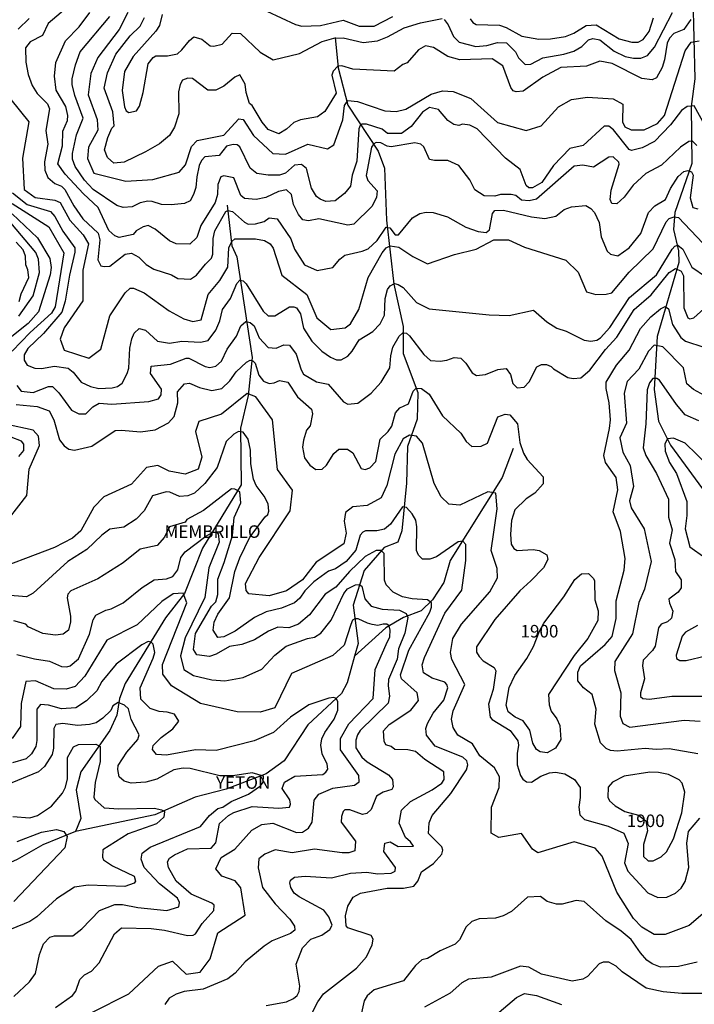
# Model space of a CAD drawing. Units: inches. Extents: x 693560 to 858820, y 9116610 to 9281858.
# Drawn here: x 730100 to 732792, y 9178454 to 9182382 of the extents above; entities that cross this region are included whole.
import ezdxf
from ezdxf.enums import TextEntityAlignment as Align

# ---------------------------------------------------------------- set-up
doc = ezdxf.new("R2010")
doc.units = ezdxf.units.IN
doc.header["$MEASUREMENT"] = 0
for name, color, linetype in [('curvas', 40, 'Continuous'), ('LABEL_CURVAS_SHP', 7, 'Continuous'), ('LABEL_RIOS_SHP', 7, 'Continuous')]:
    doc.layers.add(name, color=color, linetype=linetype)
doc.layers.add('rios', color=140, linetype='Continuous', lineweight=30)

msp = doc.modelspace()

# ---------------------------------------------------------------- linework, layer by layer
at = {"layer": 'curvas', "color": 33}
for points in [[(730283, 9182425), (730213, 9182366), (730190, 9182319), (730141, 9182294), (730123, 9182269), (730124, 9182212), (730133, 9182163), (730149, 9182119), (730169, 9182087), (730210, 9182046), (730219, 9182026), (730204, 9181940), (730212, 9181885), (730198, 9181815), (730200, 9181782), (730212, 9181752), (730240, 9181728), (730266, 9181718), (730280, 9181704), (730316, 9181639), (730351, 9181588), (730413, 9181530), (730420, 9181503), (730411, 9181424), (730423, 9181400), (730437, 9181397), (730460, 9181399), (730521, 9181447), (730546, 9181451), (730575, 9181435), (730605, 9181405), (730635, 9181387), (730705, 9181364), (730731, 9181349), (730781, 9181347), (730805, 9181362), (730841, 9181407), (730865, 9181430), (730871, 9181446), (730872, 9181509), (730878, 9181539), (730922, 9181616), (730931, 9181621), (730949, 9181616), (730997, 9181574), (731012, 9181566), (731041, 9181568), (731076, 9181577), (731095, 9181591), (731127, 9181587), (731182, 9181507), (731197, 9181466), (731237, 9181404), (731287, 9181381), (731350, 9181393), (731378, 9181426), (731397, 9181442), (731467, 9181458), (731491, 9181468), (731526, 9181501), (731562, 9181554), (731577, 9181551), (731598, 9181524), (731612, 9181523), (731668, 9181591), (731697, 9181608), (731722, 9181614), (731750, 9181612), (731807, 9181595), (731881, 9181554), (731929, 9181537), (731961, 9181533), (731975, 9181543), (731987, 9181609), (731996, 9181621), (732031, 9181622), (732142, 9181595), (732196, 9181589), (732240, 9181598), (732273, 9181624), (732302, 9181635), (732359, 9181641), (732380, 9181629), (732394, 9181613), (732412, 9181573), (732421, 9181516), (732445, 9181459), (732458, 9181446), (732487, 9181440), (732533, 9181472), (732579, 9181529), (732610, 9181613), (732635, 9181639), (732677, 9181665), (732697, 9181709), (732728, 9181756), (732751, 9181776), (732766, 9181780), (732781, 9181775), (732788, 9181761), (732776, 9181671), (732786, 9181632), (732806, 9181627)], [(732802, 9181880), (732785, 9181897), (732770, 9181896), (732737, 9181873), (732662, 9181801), (732599, 9181768), (732548, 9181721), (732512, 9181674), (732483, 9181647), (732463, 9181648), (732456, 9181665), (732460, 9181702), (732492, 9181805), (732491, 9181814), (732468, 9181835), (732451, 9181833), (732390, 9181794), (732347, 9181802), (732313, 9181798), (732162, 9181666), (732133, 9181659), (732103, 9181662), (732080, 9181680), (732062, 9181685), (732019, 9181685), (731996, 9181678), (731953, 9181679), (731916, 9181703), (731896, 9181743), (731852, 9181800), (731808, 9181820), (731756, 9181820), (731736, 9181824), (731713, 9181875), (731701, 9181885), (731677, 9181890), (731583, 9181874), (731566, 9181877), (731541, 9181890), (731523, 9181892), (731513, 9181887), (731504, 9181873), (731483, 9181760), (731489, 9181740), (731526, 9181699), (731524, 9181672), (731505, 9181637), (731434, 9181566), (731409, 9181562), (731293, 9181587), (731252, 9181580), (731230, 9181583), (731213, 9181604), (731193, 9181644), (731185, 9181684), (731164, 9181703), (731132, 9181696), (731082, 9181672), (731043, 9181665), (730997, 9181668), (730982, 9181680), (730954, 9181751), (730914, 9181759), (730903, 9181755), (730891, 9181724), (730889, 9181684), (730880, 9181653), (730822, 9181561), (730806, 9181513), (730779, 9181486), (730724, 9181487), (730698, 9181499), (730640, 9181546), (730613, 9181561), (730592, 9181556), (730565, 9181539), (730552, 9181525), (730496, 9181513), (730479, 9181520), (730456, 9181541), (730413, 9181632), (730354, 9181687), (730281, 9181766), (730252, 9181807), (730270, 9181878), (730272, 9181937), (730290, 9181979), (730292, 9181999), (730284, 9182035), (730245, 9182101), (730239, 9182157), (730244, 9182211), (730283, 9182297), (730337, 9182353), (730379, 9182410)], [(730531, 9182410), (730497, 9182342), (730412, 9182231), (730383, 9182167), (730373, 9182082), (730409, 9181983), (730411, 9181941), (730374, 9181873), (730370, 9181828), (730396, 9181769), (730523, 9181738), (730631, 9181744), (730736, 9181773), (730762, 9181803), (730786, 9181876), (730808, 9181900), (730914, 9181921), (730974, 9181986), (730991, 9181983), (731033, 9181920), (731110, 9181848), (731161, 9181845), (731250, 9181885), (731328, 9181867), (731353, 9181883), (731390, 9181982), (731396, 9182040), (731409, 9182059), (731448, 9182056), (731557, 9182018), (731603, 9182015), (731641, 9182025), (731742, 9182084), (731787, 9182098), (731830, 9182095), (731901, 9182068), (732007, 9181971), (732121, 9181940), (732181, 9181958), (732250, 9182034), (732302, 9182064), (732366, 9182073), (732469, 9182066), (732507, 9182045), (732506, 9181974), (732515, 9181954), (732540, 9181943), (732592, 9181943), (732646, 9181968), (732674, 9182000), (732756, 9182257), (732780, 9182292), (732812, 9182297)], [(731029, 9182442), (731201, 9182363), (731226, 9182356), (731300, 9182358), (731391, 9182380), (731454, 9182356), (731515, 9182356), (731589, 9182394)], [(731794, 9182383), (731810, 9182361), (731831, 9182314), (731854, 9182292), (731921, 9182275), (731964, 9182279), (732007, 9182291), (732043, 9182290), (732079, 9182254), (732090, 9182230), (732117, 9182203), (732140, 9182204), (732188, 9182229), (732272, 9182244), (732312, 9182256), (732344, 9182275), (732370, 9182301), (732388, 9182306), (732415, 9182301), (732472, 9182256), (732516, 9182235), (732550, 9182228), (732579, 9182228), (732606, 9182239), (732634, 9182272), (732705, 9182410)], [(730137, 9182386), (730094, 9182344)], [(732841, 9181949), (732792, 9182038), (732764, 9182035), (732741, 9182020), (732698, 9181962), (732634, 9181896), (732584, 9181871), (732542, 9181860), (732533, 9181864), (732470, 9181942), (732451, 9181957), (732432, 9181957), (732349, 9181880), (732296, 9181868), (732231, 9181800), (732184, 9181732), (732146, 9181711), (732132, 9181711), (732121, 9181720), (732097, 9181784), (732039, 9181830), (731926, 9181947), (731896, 9181961), (731867, 9181965), (731852, 9181959), (731833, 9181963), (731809, 9181979), (731771, 9182024), (731736, 9182031), (731708, 9182013), (731662, 9181955), (731623, 9181928), (731568, 9181928), (731546, 9181945), (731484, 9181965), (731467, 9181965), (731458, 9181959), (731453, 9181947), (731445, 9181818), (731427, 9181761), (731420, 9181718), (731396, 9181689), (731359, 9181659), (731322, 9181657), (731299, 9181666), (731285, 9181676), (731265, 9181710), (731244, 9181788), (731224, 9181804), (731197, 9181802), (731161, 9181769), (731136, 9181761), (731091, 9181761), (731046, 9181768), (731020, 9181789), (730978, 9181874), (730968, 9181882), (730952, 9181884), (730925, 9181877), (730896, 9181840), (730839, 9181834), (730825, 9181820), (730816, 9181800), (730806, 9181755), (730803, 9181712), (730794, 9181684), (730780, 9181659), (730757, 9181648), (730704, 9181643), (730665, 9181645), (730628, 9181657), (730611, 9181658), (730580, 9181651), (730548, 9181635), (730513, 9181633), (730487, 9181640), (730393, 9181705), (730358, 9181741), (730321, 9181796), (730310, 9181825), (730310, 9181848), (730326, 9181923), (730353, 9181989), (730320, 9182079), (730309, 9182123), (730309, 9182146), (730322, 9182202), (730341, 9182253), (730460, 9182394)], [(732779, 9182382), (732750, 9182343), (732711, 9182326), (732693, 9182308), (732684, 9182288), (732674, 9182222), (732664, 9182191), (732641, 9182150), (732624, 9182142), (732583, 9182147), (732464, 9182207), (732415, 9182216), (732362, 9182196), (732260, 9182191), (732188, 9182153), (732109, 9182097), (732081, 9182094), (732069, 9182098), (732060, 9182111), (732028, 9182198), (731985, 9182225), (731856, 9182222), (731809, 9182235), (731752, 9182271), (731719, 9182278), (731691, 9182261), (731646, 9182210), (731629, 9182203), (731595, 9182177), (731430, 9182184), (731386, 9182198), (731369, 9182196), (731351, 9182177), (731345, 9182161), (731363, 9182089), (731317, 9182015), (731288, 9181994), (731220, 9181982), (731194, 9181972), (731165, 9181945), (731134, 9181927), (731092, 9181944), (731067, 9181973), (731027, 9182039), (731017, 9182048), (731003, 9182091), (730999, 9182125), (730978, 9182162), (730958, 9182153), (730915, 9182116), (730882, 9182100), (730850, 9182101), (730790, 9182147), (730771, 9182149), (730750, 9182140), (730740, 9182123), (730734, 9182094), (730735, 9182006), (730717, 9181953), (730697, 9181920), (730658, 9181886), (730602, 9181854), (730516, 9181813), (730476, 9181810), (730450, 9181832), (730438, 9181862), (730452, 9181912), (730468, 9181949), (730477, 9181958), (730472, 9182014), (730437, 9182109), (730450, 9182170), (730483, 9182244), (730540, 9182317), (730580, 9182356), (730598, 9182391)], [(730668, 9182402), (730658, 9182359), (730643, 9182336), (730552, 9182235), (730518, 9182175), (730508, 9182099), (730518, 9182034), (730525, 9182018), (730535, 9182012), (730566, 9182018), (730578, 9182037), (730592, 9182091), (730613, 9182205), (730632, 9182231), (730643, 9182238), (730690, 9182238), (730729, 9182246), (730747, 9182261), (730777, 9182299), (730795, 9182313), (730827, 9182304), (730860, 9182278), (730875, 9182276), (730908, 9182284), (730948, 9182328), (730981, 9182326), (731060, 9182252), (731112, 9182221), (731216, 9182247), (731307, 9182295), (731354, 9182308), (731391, 9182309), (731470, 9182291), (731528, 9182298), (731568, 9182313), (731634, 9182349), (731699, 9182369), (731786, 9182386)], [(731898, 9182385), (731909, 9182370), (731922, 9182362), (732015, 9182360), (732042, 9182351), (732104, 9182316), (732172, 9182304), (732218, 9182305), (732278, 9182314), (732312, 9182328), (732361, 9182359), (732401, 9182361), (732492, 9182305), (732543, 9182292), (732568, 9182292), (732588, 9182303), (732612, 9182335), (732630, 9182389)], [(730064, 9182063), (730136, 9181974), (730111, 9181830), (730118, 9181704), (730161, 9181672), (730240, 9181662), (730261, 9181652), (730300, 9181582), (730353, 9181523), (730374, 9181487), (730351, 9181383), (730352, 9181260), (730277, 9181152), (730261, 9181107), (730277, 9181063), (730376, 9181031), (730423, 9181067), (730460, 9181200), (730520, 9181292), (730540, 9181311), (730554, 9181311), (730597, 9181292), (730696, 9181221), (730755, 9181188), (730791, 9181178), (730824, 9181184), (730852, 9181285), (730899, 9181342), (730930, 9181395), (730934, 9181472), (730946, 9181497), (730958, 9181507), (731041, 9181508), (731077, 9181501), (731099, 9181488), (731112, 9181470), (731146, 9181362), (731246, 9181286), (731286, 9181192), (731341, 9181146), (731399, 9181153), (731420, 9181168), (731453, 9181226), (731490, 9181353), (731546, 9181452), (731563, 9181472), (731578, 9181479), (731613, 9181475), (731669, 9181437), (731728, 9181408), (731835, 9181445), (731922, 9181466), (731992, 9181504), (732051, 9181503), (732115, 9181474), (732280, 9181422), (732329, 9181374), (732362, 9181296), (732399, 9181286), (732440, 9181287), (732463, 9181292), (732533, 9181375), (732628, 9181468), (732680, 9181576), (732692, 9181589), (732712, 9181595), (732729, 9181593), (732826, 9181490)], [(730071, 9181691), (730130, 9181645), (730223, 9181617), (730240, 9181596), (730272, 9181538), (730320, 9181472), (730320, 9181454), (730298, 9181362), (730281, 9181259), (730268, 9181215), (730195, 9181130), (730132, 9181070), (730117, 9181045), (730118, 9181024), (730129, 9181004), (730160, 9180992), (730187, 9180991), (730238, 9181000), (730293, 9180992), (730313, 9180976), (730345, 9180936), (730382, 9180918), (730416, 9180911), (730469, 9180913), (730490, 9180918), (730509, 9180932), (730529, 9180970), (730535, 9180992), (730539, 9181071), (730547, 9181109), (730556, 9181131), (730577, 9181150), (730602, 9181143), (730650, 9181099), (730698, 9181091), (730747, 9181099), (730821, 9181096), (730852, 9181102), (730882, 9181143), (730898, 9181181), (730909, 9181226), (730941, 9181269), (730966, 9181330), (730978, 9181343), (730991, 9181340), (731003, 9181328), (731071, 9181219), (731092, 9181201), (731118, 9181200), (731176, 9181236), (731194, 9181237), (731205, 9181232), (731220, 9181209), (731233, 9181151), (731266, 9181100), (731305, 9181060), (731340, 9181035), (731364, 9181025), (731383, 9181025), (731410, 9181040), (731427, 9181060), (731454, 9181105), (731509, 9181138), (731539, 9181168), (731556, 9181203), (731558, 9181270), (731568, 9181305), (731578, 9181320), (731596, 9181329), (731610, 9181326), (731630, 9181313), (731683, 9181254), (731734, 9181228), (731974, 9181205), (732053, 9181202), (732151, 9181223), (732204, 9181176), (732244, 9181151), (732281, 9181139), (732353, 9181103), (732379, 9181100), (732403, 9181103), (732418, 9181113), (732455, 9181154), (732534, 9181273), (732641, 9181364), (732704, 9181467), (732715, 9181478), (732727, 9181482), (732747, 9181466), (732783, 9181395), (732837, 9181357)], [(730070, 9181649), (730216, 9181556), (730276, 9181452), (730241, 9181236), (730227, 9181211), (730141, 9181134), (730069, 9181060)], [(730069, 9181607), (730170, 9181511), (730220, 9181429), (730225, 9181393), (730221, 9181364), (730175, 9181216), (730134, 9181170), (730068, 9181118)], [(730096, 9181199), (730154, 9181280), (730179, 9181373), (730175, 9181426), (730164, 9181453), (730064, 9181571)], [(730098, 9181257), (730105, 9181288), (730136, 9181353), (730132, 9181384), (730124, 9181404), (730123, 9181439), (730113, 9181464), (730086, 9181494)], [(730088, 9180922), (730105, 9180900), (730154, 9180895), (730214, 9180919), (730231, 9180919), (730256, 9180893), (730306, 9180824), (730335, 9180809), (730363, 9180810), (730392, 9180837), (730417, 9180852), (730468, 9180848), (730615, 9180859), (730653, 9180869), (730664, 9180885), (730665, 9180908), (730622, 9180970), (730625, 9181000), (730702, 9181007), (730764, 9181032), (730775, 9181031), (730840, 9180999), (730859, 9180995), (730882, 9181000), (730905, 9181020), (730928, 9181068), (730965, 9181120), (730982, 9181160), (731002, 9181178), (731020, 9181174), (731036, 9181161), (731055, 9181113), (731091, 9181074), (731124, 9181071), (731154, 9181085), (731176, 9181083), (731203, 9181047), (731223, 9180985), (731233, 9180968), (731285, 9180937), (731331, 9180928), (731392, 9180857), (731409, 9180848), (731449, 9180852), (731503, 9180892), (731543, 9180936), (731577, 9180993), (731581, 9181041), (731589, 9181075), (731614, 9181120), (731629, 9181133), (731643, 9181131), (731655, 9181121), (731713, 9181046), (731739, 9181022), (731778, 9181020), (731805, 9181024), (731834, 9181034), (731860, 9181032), (731880, 9181011), (731906, 9180973), (731923, 9180963), (731959, 9180966), (732008, 9180987), (732041, 9180990), (732059, 9180966), (732068, 9180931), (732085, 9180913), (732113, 9180916), (732133, 9180937), (732164, 9180997), (732183, 9181006), (732203, 9181006), (732221, 9180999), (732230, 9180989), (732288, 9180955), (732309, 9180950), (732340, 9180953), (732375, 9180984), (732438, 9181066), (732483, 9181115), (732552, 9181226), (732620, 9181284), (732692, 9181373), (732718, 9181389), (732740, 9181379), (732749, 9181360), (732750, 9181233), (732766, 9181193), (732775, 9181189), (732791, 9181193), (732830, 9181228)], [(732807, 9179453), (732692, 9179473), (732640, 9179471), (732596, 9179475), (732484, 9179464), (732458, 9179466), (732440, 9179475), (732418, 9179497), (732396, 9179572), (732401, 9179632), (732385, 9179690), (732350, 9179716), (732327, 9179744), (732327, 9179779), (732338, 9179805), (732436, 9179889), (732464, 9179921), (732480, 9179993), (732481, 9180063), (732513, 9180186), (732516, 9180232), (732498, 9180340), (732469, 9180419), (732487, 9180506), (732480, 9180555), (732438, 9180616), (732431, 9180643), (732454, 9180751), (732458, 9180786), (732453, 9180853), (732440, 9180911), (732441, 9180936), (732482, 9181003), (732532, 9181063), (732578, 9181150), (732619, 9181196), (732657, 9181229), (732676, 9181238), (732690, 9181229), (732705, 9181166), (732739, 9181114), (732757, 9181099), (732830, 9181075)], [(732994, 9180795), (732789, 9180906), (732763, 9180929), (732749, 9180993), (732667, 9181077), (732632, 9181084), (732609, 9181060), (732571, 9180988), (732524, 9180938), (732513, 9180892), (732522, 9180772), (732495, 9180714), (732507, 9180656), (732537, 9180603), (732550, 9180520), (732534, 9180463), (732540, 9180434), (732592, 9180351), (732620, 9180220), (732593, 9180110), (732571, 9180057), (732546, 9179932), (732475, 9179821), (732474, 9179786), (732499, 9179697), (732496, 9179604), (732507, 9179574), (732535, 9179560), (732752, 9179588), (732816, 9179584)], [(730085, 9180847), (730169, 9180839), (730217, 9180822), (730236, 9180786), (730259, 9180706), (730277, 9180682), (730296, 9180668), (730318, 9180665), (730387, 9180680), (730481, 9180743), (730506, 9180745), (730582, 9180738), (730640, 9180746), (730694, 9180773), (730716, 9180799), (730731, 9180854), (730730, 9180897), (730758, 9180929), (730777, 9180932), (730817, 9180915), (730866, 9180903), (730907, 9180911), (730938, 9180941), (730964, 9180977), (731005, 9181016), (731020, 9181023), (731030, 9181021), (731040, 9181011), (731054, 9180964), (731073, 9180940), (731095, 9180930), (731115, 9180933), (731136, 9180942), (731170, 9180936), (731209, 9180878), (731265, 9180828), (731269, 9180810), (731259, 9180762), (731244, 9180744), (731232, 9180704), (731229, 9180676), (731237, 9180634), (731258, 9180605), (731282, 9180588), (731307, 9180589), (731324, 9180605), (731353, 9180651), (731374, 9180669), (731408, 9180669), (731429, 9180654), (731463, 9180591), (731479, 9180587), (731497, 9180594), (731521, 9180620), (731539, 9180709), (731570, 9180739), (731585, 9180761), (731600, 9180814), (731617, 9180833), (731651, 9180849), (731670, 9180900), (731682, 9180912), (731703, 9180910), (731734, 9180888), (731787, 9180801), (731861, 9180732), (731882, 9180699), (731904, 9180679), (731942, 9180681), (731967, 9180692), (732008, 9180797), (732038, 9180808), (732056, 9180805), (732087, 9180769), (732096, 9180695), (732110, 9180652), (732125, 9180628), (732189, 9180558), (732189, 9180530), (732156, 9180493), (732121, 9180471), (732076, 9180427), (732063, 9180384), (732059, 9180329), (732062, 9180290), (732072, 9180272), (732085, 9180264), (732149, 9180268), (732173, 9180265), (732204, 9180247), (732208, 9180229), (732190, 9180195), (732140, 9180143), (732096, 9180104), (731996, 9179989), (731923, 9179880), (731923, 9179859), (731933, 9179841), (731950, 9179824), (731993, 9179798), (732000, 9179784), (731990, 9179710), (731971, 9179652), (731977, 9179599), (731985, 9179590), (732058, 9179547), (732088, 9179505), (732090, 9179488), (732085, 9179455), (732085, 9179409), (732098, 9179367), (732108, 9179352), (732122, 9179342), (732142, 9179340), (732180, 9179364), (732214, 9179377), (732238, 9179380), (732276, 9179374), (732314, 9179351), (732337, 9179319), (732337, 9179279), (732331, 9179241), (732335, 9179210), (732354, 9179192), (732448, 9179165), (732511, 9179137), (732528, 9179096), (732514, 9179019), (732527, 9178986), (732607, 9178899), (732647, 9178880), (732683, 9178882), (732717, 9178897), (732740, 9178917), (732756, 9178944), (732771, 9179000), (732762, 9179097), (732769, 9179143), (732814, 9179197)], [(732811, 9180781), (732756, 9180805), (732721, 9180847), (732654, 9180944), (732643, 9180951), (732627, 9180950), (732614, 9180933), (732604, 9180905), (732599, 9180770), (732588, 9180674), (732599, 9180644), (732641, 9180571), (732690, 9180469), (732690, 9180398), (732704, 9180347), (732693, 9180293), (732715, 9180229), (732717, 9180181), (732740, 9180147), (732740, 9180115), (732728, 9180098), (732691, 9180070), (732693, 9180054), (732707, 9180023), (732702, 9179995), (732686, 9179980), (732660, 9179970), (732649, 9179956), (732636, 9179883), (732626, 9179866), (732588, 9179827), (732585, 9179805), (732593, 9179753), (732577, 9179697), (732577, 9179682), (732587, 9179674), (732613, 9179671), (732703, 9179684), (732833, 9179683)], [(732826, 9178815), (732772, 9178768), (732676, 9178733), (732632, 9178733), (732583, 9178762), (732550, 9178796), (732483, 9178902), (732425, 9179045), (732397, 9179077), (732313, 9179103), (732168, 9179058), (732147, 9179073), (732102, 9179135), (732012, 9179120), (731981, 9179137), (731983, 9179241), (732014, 9179319), (732015, 9179362), (731995, 9179398), (731936, 9179445), (731907, 9179493), (731849, 9179528), (731830, 9179558), (731823, 9179591), (731830, 9179625), (731876, 9179730), (731825, 9179829), (731819, 9179858), (731829, 9179913), (731863, 9179970), (731976, 9180099), (732007, 9180155), (732005, 9180193), (731982, 9180265), (731992, 9180338), (732006, 9180430), (732000, 9180493), (731968, 9180499), (731857, 9180445), (731813, 9180449), (731782, 9180479), (731754, 9180532), (731707, 9180693), (731683, 9180721), (731656, 9180725), (731630, 9180710), (731597, 9180649), (731565, 9180524), (731542, 9180474), (731487, 9180444), (731430, 9180438), (731400, 9180416), (731395, 9180381), (731403, 9180334), (731393, 9180291), (731283, 9180218), (731228, 9180148), (731164, 9180103), (731095, 9180084), (731014, 9180092), (731003, 9180105), (731001, 9180133), (731056, 9180236), (731179, 9180423), (731189, 9180505), (731128, 9180587), (731109, 9180786), (731042, 9180877), (731008, 9180891), (730905, 9180808), (730814, 9180779), (730802, 9180739), (730826, 9180637), (730812, 9180589), (730760, 9180569), (730696, 9180581), (730651, 9180603), (730606, 9180596), (730546, 9180529), (730436, 9180479), (730396, 9180437), (730344, 9180343), (730311, 9180314), (730238, 9180276), (729957, 9180170)], [(730023, 9180348), (730128, 9180484), (730138, 9180589), (730179, 9180683), (730174, 9180721), (730154, 9180744), (730043, 9180768)], [(731267, 9178420), (731289, 9178464), (731312, 9178496), (731444, 9178599), (731484, 9178644), (731506, 9178691), (731510, 9178714), (731503, 9178729), (731410, 9178759), (731403, 9178767), (731400, 9178807), (731410, 9178846), (731431, 9178881), (731460, 9178898), (731567, 9178917), (731632, 9178918), (731673, 9178926), (731689, 9178945), (731703, 9178983), (731751, 9179016), (731785, 9179053), (731789, 9179069), (731785, 9179083), (731732, 9179136), (731734, 9179178), (731746, 9179208), (731820, 9179295), (731883, 9179389), (731889, 9179410), (731884, 9179425), (731868, 9179440), (731758, 9179484), (731723, 9179528), (731721, 9179555), (731727, 9179574), (731750, 9179616), (731792, 9179667), (731808, 9179717), (731805, 9179730), (731796, 9179739), (731746, 9179755), (731712, 9179776), (731706, 9179809), (731715, 9179837), (731796, 9180014), (731865, 9180106), (731880, 9180225), (731880, 9180289), (731868, 9180301), (731850, 9180299), (731763, 9180239), (731737, 9180230), (731707, 9180230), (731691, 9180246), (731684, 9180265), (731685, 9180359), (731681, 9180386), (731666, 9180411), (731644, 9180436), (731627, 9180438), (731580, 9180370), (731556, 9180349), (731525, 9180343), (731480, 9180343), (731469, 9180338), (731459, 9180325), (731442, 9180266), (731403, 9180220), (731360, 9180191), (731332, 9180182), (731274, 9180140), (731238, 9180104), (731218, 9180074), (731197, 9180056), (731144, 9180034), (731083, 9180020), (731037, 9179997), (730960, 9179943), (730914, 9179920), (730891, 9179917), (730872, 9179947), (730876, 9179979), (730891, 9180011), (730937, 9180076), (730958, 9180180), (730978, 9180235), (731018, 9180317), (731079, 9180399), (731090, 9180408), (731094, 9180421), (731092, 9180450), (731075, 9180481), (731043, 9180524), (731033, 9180549), (731022, 9180610), (731021, 9180665), (731012, 9180708), (730991, 9180736), (730973, 9180739), (730954, 9180729), (730924, 9180699), (730888, 9180596), (730839, 9180532), (730798, 9180493), (730771, 9180482), (730737, 9180480), (730699, 9180497), (730684, 9180498), (730630, 9180482), (730597, 9180423), (730564, 9180389), (730515, 9180358), (730459, 9180350), (730427, 9180326), (730368, 9180268), (730292, 9180221), (730154, 9180094), (730127, 9180080), (730045, 9180086)], [(730096, 9180640), (730116, 9180663), (730116, 9180688), (730107, 9180700), (730066, 9180716)], [(732895, 9180557), (732756, 9180692), (732710, 9180712), (732686, 9180710), (732675, 9180690), (732676, 9180660), (732694, 9180615), (732722, 9180572), (732762, 9180460), (732762, 9180404), (732756, 9180351), (732775, 9180279), (732894, 9180194)], [(731084, 9178449), (731164, 9178464), (731193, 9178478), (731207, 9178490), (731215, 9178505), (731218, 9178527), (731203, 9178614), (731229, 9178679), (731262, 9178714), (731305, 9178730), (731337, 9178753), (731347, 9178770), (731333, 9178803), (731314, 9178830), (731215, 9178883), (731195, 9178898), (731182, 9178920), (731178, 9178939), (731181, 9178950), (731197, 9178961), (731239, 9178965), (731344, 9178959), (731420, 9178978), (731485, 9178981), (731528, 9178975), (731583, 9178978), (731598, 9178985), (731600, 9179000), (731553, 9179064), (731557, 9179097), (731579, 9179102), (731610, 9179084), (731671, 9179085), (731660, 9179102), (731639, 9179120), (731614, 9179177), (731623, 9179228), (731659, 9179263), (731746, 9179310), (731784, 9179336), (731794, 9179351), (731793, 9179381), (731717, 9179431), (731679, 9179463), (731649, 9179469), (731597, 9179471), (731583, 9179482), (731561, 9179489), (731555, 9179504), (731552, 9179545), (731575, 9179571), (731661, 9179628), (731691, 9179666), (731686, 9179697), (731624, 9179752), (731619, 9179768), (731653, 9179867), (731737, 9180018), (731744, 9180038), (731743, 9180056), (731727, 9180068), (731666, 9180072), (731627, 9180079), (731591, 9180098), (731563, 9180127), (731556, 9180146), (731554, 9180253), (731543, 9180264), (731523, 9180265), (731479, 9180241), (731416, 9180181), (731362, 9180118), (731319, 9180090), (731257, 9180008), (731212, 9179971), (731174, 9179956), (731130, 9179959), (731093, 9179942), (731037, 9179908), (730986, 9179889), (730937, 9179882), (730884, 9179851), (730857, 9179842), (730806, 9179848), (730794, 9179869), (730801, 9179933), (730865, 9180042), (730883, 9180059), (730890, 9180089), (730890, 9180150), (730916, 9180217), (730949, 9180324), (730956, 9180396), (730982, 9180455), (730978, 9180498), (730959, 9180509), (730945, 9180511), (730833, 9180424), (730767, 9180388), (730760, 9180378), (730697, 9180359), (730677, 9180317), (730648, 9180285), (730581, 9180270), (730513, 9180215), (730411, 9180151), (730304, 9180104), (730292, 9180090), (730289, 9180076), (730303, 9180002), (730303, 9179980), (730294, 9179946), (730273, 9179931), (730243, 9179927), (730192, 9179933), (730134, 9179960), (730124, 9179971), (730076, 9179984)], [(730088, 9179849), (730159, 9179832), (730218, 9179823), (730266, 9179802), (730288, 9179801), (730301, 9179805), (730334, 9179832), (730378, 9179931), (730393, 9179988), (730404, 9180006), (730443, 9180027), (730465, 9180032), (730513, 9180055), (730589, 9180117), (730636, 9180148), (730686, 9180151), (730711, 9180161), (730731, 9180187), (730743, 9180237), (730760, 9180259), (730843, 9180321), (730872, 9180338), (730885, 9180338), (730892, 9180332), (730896, 9180298), (730855, 9180195), (730839, 9180077), (730760, 9179916), (730742, 9179844), (730755, 9179790), (730793, 9179766), (730867, 9179748), (730918, 9179745), (730992, 9179758), (731066, 9179791), (731118, 9179847), (731163, 9179883), (731248, 9179913), (731276, 9179919), (731301, 9179935), (731343, 9179986), (731393, 9180093), (731408, 9180111), (731440, 9180127), (731454, 9180129), (731465, 9180122), (731477, 9180071), (731502, 9180042), (731546, 9180031), (731616, 9180026), (731642, 9180013), (731649, 9179997), (731637, 9179935), (731612, 9179872), (731606, 9179831), (731572, 9179750), (731570, 9179724), (731576, 9179684), (731571, 9179655), (731458, 9179546), (731448, 9179529), (731441, 9179508), (731441, 9179477), (731465, 9179440), (731486, 9179421), (731572, 9179370), (731588, 9179351), (731590, 9179322), (731585, 9179311), (731551, 9179301), (731524, 9179285), (731503, 9179231), (731485, 9179215), (731468, 9179212), (731417, 9179230), (731398, 9179230), (731391, 9179224), (731384, 9179203), (731383, 9179181), (731440, 9179105), (731437, 9179066), (731413, 9179059), (731387, 9179058), (731277, 9179073), (731187, 9179058), (731119, 9179070), (731078, 9179053), (731054, 9179035), (731051, 9178998), (731069, 9178920), (731120, 9178855), (731178, 9178794), (731197, 9178766), (731198, 9178750), (731180, 9178737), (731108, 9178707), (731075, 9178686), (731000, 9178624), (730960, 9178579), (730930, 9178556), (730832, 9178515), (730756, 9178505), (730724, 9178495), (730696, 9178479), (730679, 9178454)], [(730388, 9178421), (730535, 9178496), (730653, 9178607), (730710, 9178626), (730764, 9178574), (730820, 9178583), (730860, 9178635), (730890, 9178739), (731000, 9178810), (730982, 9178919), (730960, 9178947), (730907, 9178965), (730882, 9178994), (730904, 9179040), (730958, 9179073), (731026, 9179149), (731066, 9179172), (731110, 9179177), (731205, 9179140), (731228, 9179141), (731253, 9179157), (731267, 9179181), (731275, 9179268), (731294, 9179293), (731350, 9179316), (731436, 9179329), (731455, 9179342), (731453, 9179367), (731380, 9179469), (731380, 9179514), (731413, 9179573), (731510, 9179674), (731518, 9179790), (731563, 9179889), (731577, 9179920), (731578, 9179947), (731574, 9179964), (731565, 9179971), (731551, 9179971), (731529, 9179965), (731506, 9179969), (731488, 9179974), (731451, 9179992), (731437, 9179992), (731428, 9179987), (731421, 9179969), (731395, 9179887), (731350, 9179845), (731185, 9179774), (731118, 9179637), (731059, 9179620), (730967, 9179621), (730821, 9179654), (730705, 9179724), (730671, 9179771), (730669, 9179810), (730767, 9180056), (730752, 9180094), (730712, 9180091), (730667, 9180061), (730568, 9179968), (730448, 9179907), (730360, 9179763), (730321, 9179722), (730285, 9179711), (730236, 9179713), (730163, 9179745), (730124, 9179742), (730105, 9179654), (730103, 9179563), (730070, 9179514)], [(732805, 9179965), (732757, 9179938), (732744, 9179923), (732720, 9179847), (732722, 9179833), (732734, 9179826), (732760, 9179825), (732839, 9179844)], [(730243, 9178442), (730310, 9178489), (730323, 9178507), (730339, 9178553), (730358, 9178572), (730386, 9178586), (730417, 9178620), (730478, 9178735), (730506, 9178759), (730624, 9178757), (730678, 9178750), (730770, 9178729), (730792, 9178730), (730801, 9178735), (730828, 9178776), (730875, 9178828), (730876, 9178850), (730867, 9178858), (730784, 9178893), (730724, 9178946), (730693, 9179000), (730690, 9179023), (730698, 9179037), (730718, 9179051), (730770, 9179074), (730864, 9179077), (730883, 9179098), (730897, 9179175), (730933, 9179207), (730955, 9179220), (731027, 9179243), (731134, 9179237), (731176, 9179241), (731181, 9179252), (731178, 9179270), (731147, 9179315), (731156, 9179340), (731198, 9179364), (731309, 9179371), (731322, 9179380), (731329, 9179392), (731327, 9179412), (731307, 9179453), (731302, 9179488), (731306, 9179513), (731317, 9179539), (731355, 9179591), (731370, 9179628), (731370, 9179662), (731363, 9179674), (731353, 9179678), (731333, 9179676), (731254, 9179649), (731181, 9179600), (731113, 9179538), (731035, 9179505), (730884, 9179467), (730802, 9179469), (730685, 9179448), (730646, 9179451), (730630, 9179470), (730632, 9179486), (730664, 9179519), (730711, 9179553), (730735, 9179584), (730717, 9179611), (730688, 9179619), (730656, 9179622), (730621, 9179634), (730583, 9179672), (730580, 9179717), (730633, 9179835), (730639, 9179858), (730632, 9179891), (730624, 9179899), (730613, 9179901), (730587, 9179888), (730485, 9179811), (730428, 9179742), (730408, 9179705), (730366, 9179665), (730324, 9179637), (730266, 9179633), (730215, 9179648), (730182, 9179650), (730168, 9179632), (730168, 9179506), (730164, 9179483), (730147, 9179454), (730126, 9179434), (730071, 9179417)], [(730076, 9178486), (730139, 9178544), (730163, 9178577), (730178, 9178653), (730195, 9178695), (730220, 9178722), (730239, 9178728), (730312, 9178727), (730347, 9178755), (730418, 9178829), (730480, 9178852), (730510, 9178853), (730571, 9178840), (730687, 9178829), (730735, 9178843), (730737, 9178861), (730729, 9178877), (730658, 9178935), (730597, 9179000), (730584, 9179033), (730588, 9179057), (730621, 9179081), (730821, 9179164), (730857, 9179207), (730891, 9179235), (730910, 9179240), (730944, 9179263), (731013, 9179292), (731061, 9179326), (731071, 9179340), (731073, 9179364), (731028, 9179377), (730951, 9179365), (730898, 9179365), (730780, 9179395), (730752, 9179396), (730715, 9179390), (730647, 9179352), (730603, 9179341), (730545, 9179337), (730517, 9179344), (730497, 9179362), (730491, 9179391), (730493, 9179407), (730527, 9179460), (730571, 9179510), (730577, 9179529), (730544, 9179590), (730534, 9179633), (730518, 9179648), (730493, 9179658), (730472, 9179645), (730463, 9179626), (730432, 9179595), (730405, 9179577), (730378, 9179570), (730330, 9179566), (730272, 9179575), (730244, 9179571), (730236, 9179554), (730235, 9179476), (730229, 9179451), (730198, 9179403), (730174, 9179382), (730045, 9179328)], [(730072, 9179204), (730140, 9179198), (730170, 9179207), (730227, 9179245), (730271, 9179297), (730283, 9179320), (730290, 9179353), (730291, 9179439), (730314, 9179481), (730334, 9179491), (730404, 9179492), (730421, 9179482), (730421, 9179423), (730401, 9179339), (730395, 9179280), (730399, 9179271), (730437, 9179238), (730495, 9179234), (730638, 9179237), (730666, 9179230), (730677, 9179223), (730675, 9179201), (730646, 9179174), (730532, 9179134), (730432, 9179070), (730430, 9179041), (730434, 9179030), (730470, 9179007), (730557, 9178966), (730562, 9178945), (730556, 9178937), (730519, 9178924), (730373, 9178929), (730318, 9178922), (730247, 9178875), (730168, 9178803), (730140, 9178784), (730066, 9178754)], [(730090, 9179104), (730187, 9179141), (730246, 9179151), (730276, 9179143), (730289, 9179123), (730280, 9179079), (730076, 9178865)], [(732804, 9178623), (732730, 9178605), (732657, 9178603), (732624, 9178616), (732603, 9178630), (732577, 9178659), (732540, 9178713), (732500, 9178746), (732439, 9178787), (732353, 9178864), (732321, 9178868), (732265, 9178854), (732243, 9178854), (732205, 9178864), (732178, 9178884), (732127, 9178881), (732063, 9178825), (732030, 9178807), (731999, 9178798), (731933, 9178795), (731905, 9178785), (731882, 9178763), (731855, 9178711), (731838, 9178694), (731778, 9178668), (731728, 9178637), (731705, 9178632), (731679, 9178609), (731631, 9178548), (731514, 9178512), (731486, 9178488), (731475, 9178468), (731457, 9178390)], [(732829, 9178497), (732743, 9178497), (732668, 9178504), (732600, 9178518), (732505, 9178584), (732480, 9178606), (732451, 9178623), (732429, 9178622), (732413, 9178616), (732366, 9178565), (732347, 9178555), (732305, 9178547), (732182, 9178574), (732132, 9178603), (732098, 9178606), (731982, 9178563), (731891, 9178555), (731864, 9178540), (731818, 9178499), (731716, 9178443)], [(732014, 9178423), (732083, 9178481), (732115, 9178498), (732163, 9178489), (732262, 9178453)]]:
    msp.add_lwpolyline(points, dxfattribs=at)
for points in [[(732211, 9179690), (732213, 9179649), (732221, 9179623), (732244, 9179593), (732255, 9179567), (732260, 9179511), (732238, 9179476), (732205, 9179457), (732177, 9179462), (732163, 9179470), (732148, 9179496), (732136, 9179548), (732109, 9179585), (732077, 9179600), (732050, 9179621), (732042, 9179647), (732054, 9179718), (732076, 9179766), (732124, 9179834), (732151, 9179881), (732174, 9179942), (732192, 9179975), (732271, 9180079), (732315, 9180149), (732342, 9180172), (732370, 9180173), (732390, 9180153), (732394, 9180143), (732395, 9180068), (732409, 9180024), (732408, 9179985), (732367, 9179913), (732313, 9179846)], [(732744, 9179337), (732732, 9179349), (732689, 9179371), (732650, 9179379), (732615, 9179380), (732513, 9179364), (732466, 9179341), (732449, 9179321), (732447, 9179280), (732454, 9179266), (732477, 9179246), (732515, 9179224), (732570, 9179209), (732599, 9179186), (732606, 9179146), (732590, 9179092), (732589, 9179044), (732608, 9179026), (732628, 9179026), (732660, 9179042), (732682, 9179062), (732710, 9179114), (732743, 9179218), (732754, 9179300)]]:
    msp.add_lwpolyline(points, close=True, dxfattribs=at)
at = {"layer": 'rios'}
for points in [[(732786, 9182471), (732794, 9182146), (732780, 9182036), (732783, 9181808), (732715, 9181612), (732709, 9181545), (732730, 9181460), (732731, 9181413), (732644, 9181118), (732632, 9180906), (732650, 9180780), (732698, 9180685), (732854, 9180470), (732899, 9180367), (732925, 9180336), (732969, 9180320), (733061, 9180309), (733222, 9180201), (733342, 9180141), (733444, 9180115), (733532, 9180128), (733616, 9180109), (733633.95, 9180092.48)], [(731359, 9182310), (731371, 9182190), (731409, 9182041), (731531, 9181857), (731556, 9181789), (731564, 9181582), (731593, 9181327), (731630, 9181158), (731630, 9181050), (731689, 9180895), (731686, 9180788), (731648, 9180679), (731644, 9180533), (731625, 9180343), (731609, 9180298), (731555, 9180277), (731474, 9180184), (731431, 9180046), (731450, 9179894), (731436.04, 9179843.04)], [(730928, 9181642), (730946, 9181479), (730966, 9181436), (731027, 9181034), (731011, 9180883), (730981, 9180753), (730984, 9180527), (730829, 9180274), (730757, 9180093), (730681, 9179996), (730521, 9179734), (730498, 9179674), (730487, 9179607), (730460, 9179547), (730344, 9179382), (730325, 9179310), (730343, 9179196), (730322, 9179143)], [(732069, 9180671), (732026, 9180555), (731818, 9180225), (731792, 9180137), (731747, 9180067), (731702, 9180024), (731631, 9179997), (731561, 9179956), (731436.04, 9179843.04)], [(731436.04, 9179843.04), (731407, 9179737), (731384, 9179694), (731250, 9179569), (731155, 9179426), (731083, 9179374), (730924, 9179313), (730800, 9179280), (730639, 9179210), (730322, 9179143)], [(730322, 9179143), (730192, 9179091), (730090, 9179032), (729958, 9178973), (729796, 9178847), (729584, 9178653), (729478, 9178625), (729414, 9178530), (729360, 9178503), (729341, 9178483), (729316, 9178425)]]:
    msp.add_lwpolyline(points, dxfattribs=at)

# ---------------------------------------------------------------- texts
at = {"layer": 'LABEL_CURVAS_SHP'}
for p in [(732174.25, 9179942.45), (732598.54, 9179186.37)]:
    msp.add_text('1900', height=50, dxfattribs=at).set_placement(p, align=Align.MIDDLE_CENTER)
at = {"layer": 'LABEL_RIOS_SHP'}
for s, p in [('MEMBRILLO', (730869.34, 9180339.85)), ('YETON', (730991.63, 9179338.95))]:
    msp.add_text(s, height=50, dxfattribs=at).set_placement(p, align=Align.MIDDLE_CENTER)

doc.saveas('drawing.dxf')
